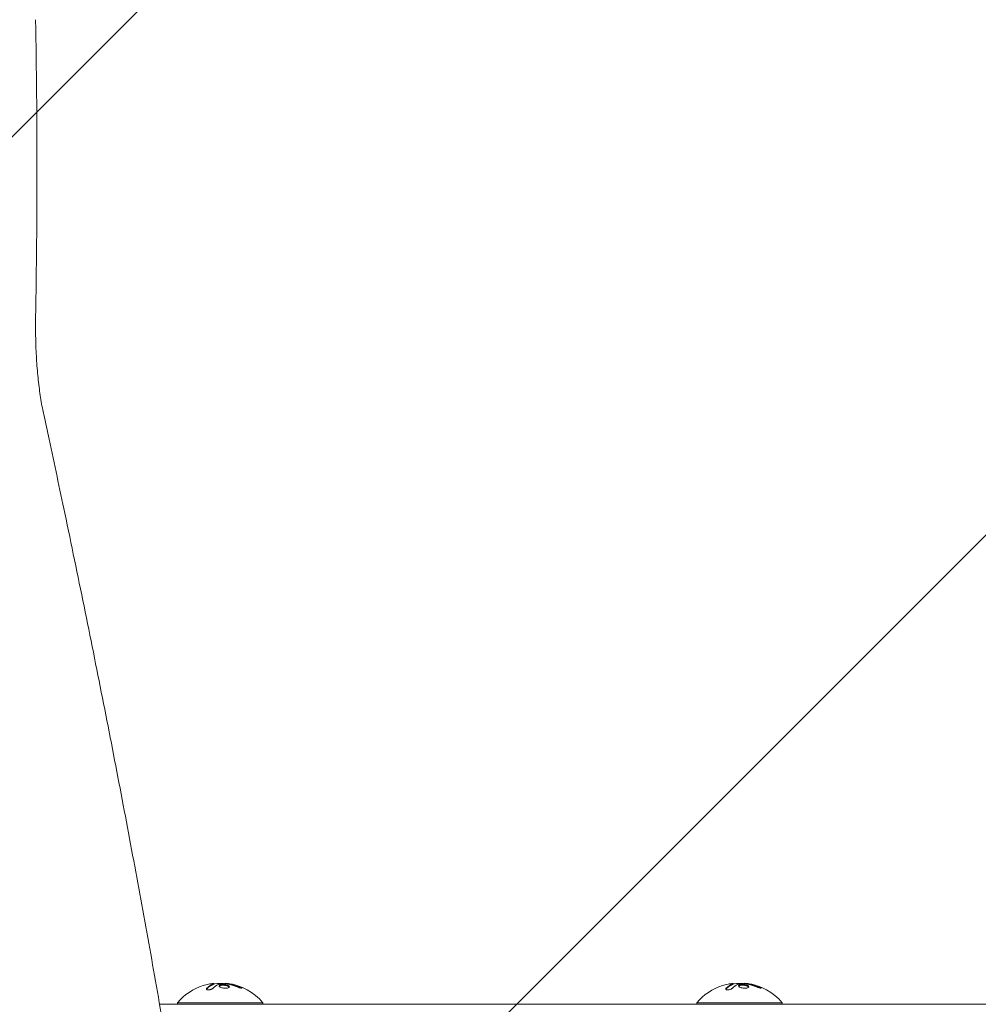
# Model space of a CAD drawing. Units: millimetres. Extents: x -2712 to 3081, y -2527 to 3014.
# Drawn here: x -406 to -92, y 386 to 709 of the extents above; entities that cross this region are included whole.
import ezdxf

# ---------------------------------------------------------------- set-up
doc = ezdxf.new("R2010")
doc.units = ezdxf.units.MM
doc.header["$LTSCALE"] = 20
doc.linetypes.add('HIDDEN', pattern=[9.524999999999999, 6.35, -3.175])
for name, color, linetype in [('2d', 230, 'Continuous'), ('EN-Free_Space', 10, 'HIDDEN'), ('EN-Free_Space_Hatch', 10, 'HIDDEN')]:
    doc.layers.add(name, color=color, linetype=linetype)

msp = doc.modelspace()

# ---------------------------------------------------------------- hatches: boundary and pattern name
at = {"layer": 'EN-Free_Space_Hatch'}
h = msp.add_hatch(dxfattribs=at)
h.set_pattern_fill('ANSI31', color=256, scale=100)
h.set_pattern_definition([(45, (-1212.544749999984, 314.9999999999556), (-224.5064030267288, 224.5064030267288), [])])
edge = h.paths.add_edge_path()
edge.add_line((-1829.999949529942, -1017.08221568899), (-1829.999949999984, 295.9999999999559))
edge.add_arc((-829.9999499999835, 296.000000357924), 1000, -2.0510071863100166e-08, 180.0000000205101, ccw=False)
edge.add_line((170.0000500000165, 295.9999999999557), (170.0000504700581, -1017.08221568899))
edge.add_arc((-829.9999495299419, -1017.082216046958), 1000, -180.00000002051002, 2.0510071863100166e-08, ccw=False)

# ---------------------------------------------------------------- linework, layer by layer
at = {"layer": '2d', "lineweight": 0}
for p, q in [((-342.0638235437088, 393.2964849605517), (-342.0638235437088, 393.0964882642242)), ((-338.5710012442613, 393.3521846799713), (-338.5710012442613, 393.2442036541541)), ((-172.0638235437088, 393.2964849605517), (-172.0638235437088, 393.0964882642242)), ((-168.5710012442612, 393.3521846799713), (-168.5710012442612, 393.2442036541541)), ((-353.9999999999828, 386.9999999999858), (-325.9999999999828, 386.9999999999858)), ((-353.9999999999828, 386.4999999999858), (-353.9999999999828, 386.9999999999858)), ((-325.9999999999828, 386.4999999999858), (-325.9999999999828, 386.9999999999858)), ((-183.9999999999828, 386.9999999999858), (-155.9999999999828, 386.9999999999858)), ((-183.9999999999828, 386.4999999999858), (-183.9999999999828, 386.9999999999858)), ((-155.9999999999828, 386.4999999999858), (-155.9999999999828, 386.9999999999858)), ((-359.8151074933577, 386.4999999999858), (534.1081867662609, 386.4999999999858))]:
    msp.add_line(p, q, dxfattribs=at)
for centre, radius, start, end in [((-3219.545924646377, 659.9999999999845), 2819.582712828007, 359.0089555226516, 0.9910444773484126), ((-339.9999999999828, 374.9730769230627), 18.32692307692307, 83.04888755335494, 96.4658830317801), ((-339.9999999999828, 375.1730769230627), 18.32692307692307, 40.19046238380869, 82.31656891446006), ((-169.9999999999828, 374.9730769230627), 18.32692307692307, 83.04888755335494, 96.4658830317801), ((-169.9999999999828, 375.1730769230627), 18.32692307692307, 40.19046238380974, 82.3165689142811), ((-339.9999999999828, 375.1730769230627), 18.32692307692307, 107.721511682204, 139.8095376161913), ((-339.9999999999828, 374.9730769230627), 18.32692307692307, 97.52702588657901, 97.52721707194077), ((-169.9999999999828, 375.1730769230627), 18.32692307692307, 107.721511682204, 139.8095376161913), ((-169.9999999999828, 374.9730769230627), 18.32692307692307, 97.5270258865806, 97.52721707194077)]:
    msp.add_arc(centre, radius, start, end, dxfattribs=at)
for centre, major_axis, ratio, start_param, end_param in [((-340.1365211430607, 375.1730769230627), (1.97215226305253e-31, 18.30613340099648), 0.9876879391203521, 0.202338258708484, 0.3057248260262), ((-340.5452983883396, 375.1730769230627), (0, 18.26835896750595), 0.9280392096645171, 5.912401609309471, 6.081852103184501), ((-170.1365211430607, 375.1730769230627), (1.97215226305253e-31, 18.30613340099648), 0.9876879391203521, 0.2023382587084818, 0.3057248260262), ((-170.5452983883396, 375.1730769230627), (0, 18.26835896750595), 0.9280392096645171, 5.912401609309473, 6.081852103184501)]:
    msp.add_ellipse(centre, major_axis=major_axis, ratio=ratio, start_param=start_param, end_param=end_param, dxfattribs=at)
for points, knots in [([(-400.3849909052566, 611.2321402311086), (-400.4239902974471, 608.9775730340327), (-400.4216665302183, 606.7178985352627), (-400.3308371297605, 602.2511978514156), (-400.2428952759562, 600.0352061684471), (-399.983117038855, 595.7307126195473), (-399.8127510315469, 593.6316687780139), (-399.3954384775204, 589.5944123663951), (-399.1492880024855, 587.6452952981055), (-398.5898564433007, 583.9374057865587), (-398.2768514879658, 582.1681113326719), (-397.868723695083, 580.1784220843049), (-397.8037269970706, 579.869852719872), (-397.7376813838819, 579.564389285492)], [0, 0, 0, 0, 6.764713429937245, 6.764713429937245, 13.4938287392106, 13.4938287392106, 20.07363242884033, 20.07363242884033, 26.50601071982861, 26.50601071982861, 32.79773138919978, 32.79773138919978, 33.96570193824061, 33.96570193824061, 33.96570193824061, 33.96570193824061]), ([(-397.7376813838786, 579.5643892854927), (-397.1511696356609, 576.8517692159078), (-396.5676983326284, 574.1436390863616), (-394.2459821086657, 563.3290954405265), (-392.5321051840315, 555.2587589675524), (-388.7006257634531, 537.0157819975681), (-386.600024931438, 526.8683517524794), (-382.4906900982893, 506.7197501971629), (-380.48168490332, 496.7173708735182), (-376.55493527675, 476.8567554263976), (-374.6369683146368, 466.9973801547413), (-370.8934329929525, 447.4281948336226), (-369.067669107039, 437.7172980077444), (-365.5106567093332, 418.4563264992723), (-363.7791561022294, 408.9050697341562), (-360.4100359725491, 389.9608881172148), (-358.7722080825732, 380.5668528647703), (-355.5908964138778, 361.9395036990604), (-354.0472786275767, 352.7052114455679), (-351.0565543299309, 334.4098589609309), (-349.6092291357338, 325.3476689431661), (-346.8106579346602, 307.3948379883246), (-345.4592320034441, 298.5031410537769), (-342.8524814983091, 280.8913876301033), (-341.5970857445818, 272.1704702763943), (-339.1844071524859, 254.9130961647651), (-338.0269451257249, 246.3755768360326), (-336.2721256923469, 233.0058658758878), (-335.6424016469602, 228.112563136838), (-335.0293505681323, 223.2508719022237)], [5.271248365465615e-06, 5.271248365465615e-06, 5.271248365465615e-06, 5.271248365465615e-06, 10.00003759377761, 10.00003759377761, 40.00105450718991, 40.00105450718991, 78.17541787650981, 78.17541787650981, 116.3345281655921, 116.3345281655921, 154.5027678817609, 154.5027678817609, 192.6775199412555, 192.6775199412555, 230.8323827554007, 230.8323827554007, 268.9933309021141, 268.9933309021141, 307.1685242973551, 307.1685242973551, 345.3246993479809, 345.3246993479809, 383.4848369456907, 383.4848369456907, 421.6657401521584, 421.6657401521584, 459.8304872176866, 459.8304872176866, 482.0839499816984, 482.0839499816984, 482.0839499816984, 482.0839499816984]), ([(-342.3480763284732, 393.3186651424926), (-342.2680544627553, 393.3239891019153), (-342.2015560996001, 393.3255115735515), (-342.1541246136168, 393.3231001911886), (-342.1066598388476, 393.3206871164479), (-342.0769837643292, 393.314270198593), (-342.067357520163, 393.3044018597606), (-342.0577034951165, 393.2945050413744), (-342.0679232040895, 393.2808740353134), (-342.0968591355093, 393.2646404875327), (-342.1173783582246, 393.2531288559373), (-342.1475011589378, 393.2401425410816), (-342.1859160834001, 393.2262042317716)], [0, 0, 0, 0, 0.2695104124126484, 0.2695104124126484, 0.2695104124126484, 0.5391893368667257, 0.5391893368667257, 0.5391893368667257, 0.8095943133677027, 0.8095943133677027, 0.8095943133677027, 1, 1, 1, 1]), ([(-341.7407879110926, 393.2171380640474), (-341.758851965986, 393.2178334565759), (-341.7773605510693, 393.2183551579366), (-341.7962730110748, 393.2186994433637), (-341.8777547600457, 393.2201827500691), (-341.9684209325305, 393.218405184106), (-342.0638235437088, 393.213511654244)], [0.4743291818913148, 0.4743291818913148, 0.4743291818913148, 0.4743291818913148, 0.5190115963710918, 0.5190115963710918, 0.5190115963710918, 0.7114500981404633, 0.7114500981404633, 0.7114500981404633, 0.7114500981404633]), ([(-172.3480763284732, 393.3186651424926), (-172.2680544627553, 393.3239891019153), (-172.2015560996001, 393.3255115735515), (-172.1541246136168, 393.3231001911886), (-172.1066598388476, 393.3206871164479), (-172.0769837643293, 393.314270198593), (-172.067357520163, 393.3044018597606), (-172.0577034951165, 393.2945050413744), (-172.0679232040894, 393.2808740353134), (-172.0968591355092, 393.2646404875327), (-172.1173783582246, 393.2531288559373), (-172.1475011589378, 393.2401425410816), (-172.1859160834001, 393.2262042317716)], [0, 0, 0, 0, 0.2695104124126484, 0.2695104124126484, 0.2695104124126484, 0.5391893368667257, 0.5391893368667257, 0.5391893368667257, 0.8095943133677027, 0.8095943133677027, 0.8095943133677027, 1, 1, 1, 1]), ([(-171.7407879110922, 393.2171380640474), (-171.7588519659857, 393.2178334565759), (-171.7773605510691, 393.2183551579366), (-171.7962730110748, 393.2186994433637), (-171.8777547600457, 393.2201827500691), (-171.9684209325305, 393.218405184106), (-172.0638235437089, 393.213511654244)], [0.4743291818910439, 0.4743291818910439, 0.4743291818910439, 0.4743291818910439, 0.5190115963710918, 0.5190115963710918, 0.5190115963710918, 0.7114500981404809, 0.7114500981404809, 0.7114500981404809, 0.7114500981404809]), ([(-344.3856456586113, 391.7403286160701), (-344.4479592971753, 391.6770075738249), (-344.4886581930182, 391.6122154274548), (-344.503853070009, 391.5513210126868), (-344.5190791924832, 391.4903013797006), (-344.5089943938974, 391.4313798476141), (-344.472261619126, 391.380596652384), (-344.4373980394899, 391.3323976262528), (-344.3771245838751, 391.290056805834), (-344.2950858012272, 391.2590332065434), (-344.2213965518442, 391.2311670477452), (-344.1276883684242, 391.2116299328225), (-344.0223418225893, 391.2031095441662), (-343.9267915270271, 391.1953814725151), (-343.8189392663264, 391.1964790758435), (-343.7083679314532, 391.2062653758492), (-343.6016146499116, 391.2157137526906), (-343.4895474899771, 391.2334476624865), (-343.3808552623879, 391.2575917226064), (-343.2683785880141, 391.2825764307902), (-343.1567154161789, 391.3149849616548), (-343.0532979357891, 391.3519081051592), (-342.9412477081962, 391.3919133984377), (-342.8361081922456, 391.4381527859065), (-342.7442049437987, 391.4869750446422), (-342.6432729872517, 391.5405936727159), (-342.5557429984784, 391.5986559544801), (-342.4871049874704, 391.656821075321), (-342.4675813317692, 391.6733657824948), (-342.4494719355212, 391.6899927008123), (-342.4328749942968, 391.7066074426132)], [0, 0, 0, 0, 0.1232669086768156, 0.1232669086768156, 0.1232669086768156, 0.2469439171963945, 0.2469439171963945, 0.2469439171963945, 0.3644118914594883, 0.3644118914594883, 0.3644118914594883, 0.4697637299443978, 0.4697637299443978, 0.4697637299443978, 0.5650761300645435, 0.5650761300645435, 0.5650761300645435, 0.6569371139596569, 0.6569371139596569, 0.6569371139596569, 0.7519461259230893, 0.7519461259230893, 0.7519461259230893, 0.8549281006304804, 0.8549281006304804, 0.8549281006304804, 0.9681518496651772, 0.9681518496651772, 0.9681518496651772, 1, 1, 1, 1]), ([(-342.1859160834001, 393.0262042317716), (-342.2086200062574, 393.0179666647892), (-342.2434369657761, 393.0050256746729), (-342.2793859130402, 392.9911447329748), (-342.3036030594573, 392.9816745952209), (-342.3168469954409, 392.9764266260457), (-342.3508964574793, 392.9627763541845), (-342.3856544919356, 392.9485312108094), (-342.427433356163, 392.9308022554926), (-342.4456009053849, 392.9229587313841), (-342.4577708258478, 392.9176743274953), (-342.4645632216882, 392.9147065170844), (-342.5137466351023, 392.8931055769355), (-342.5591411472147, 392.8723946216298), (-342.6296917608389, 392.8387898439715), (-342.6655822419204, 392.8213525538057), (-342.7085238832702, 392.7998349369896), (-342.7271561515107, 392.7903545467011), (-342.7396284457412, 392.7839760513398), (-342.7467007300892, 392.7803388475054), (-342.7959862099271, 392.7548775314129), (-342.841232857041, 392.7307064603484), (-342.911210631282, 392.691903624246), (-342.9467267102124, 392.6718654199174), (-342.9890767020453, 392.6473186926586), (-343.0074219770734, 392.6365422231122), (-343.0196954820763, 392.6293002541437), (-343.0265643319452, 392.6252275190731), (-343.0757907500843, 392.5959230407623), (-343.1432923155384, 392.554514914625), (-343.2252323751225, 392.5017515338886), (-343.2669912852809, 392.4742084192924), (-343.2850561643155, 392.4621501680217), (-343.2971367059588, 392.454054294869), (-343.3038250044454, 392.4495527003994), (-343.3528581961499, 392.4164315427787), (-343.4198622957615, 392.3699185584896), (-343.5008058430229, 392.3112129977725), (-343.5419621129144, 392.28070786947), (-343.5597462933046, 392.2673827519354), (-343.5716347109668, 392.2584429426424), (-343.5781576559715, 392.2535187365744), (-343.6268824866202, 392.2166146364268), (-343.6932728021809, 392.1650504320068), (-343.7731478649563, 392.1004738960017), (-343.8136816159633, 392.06704355848), (-343.8311800569355, 392.0524675001157), (-343.8428737670689, 392.0426943933363), (-343.8492412175427, 392.0373538113116), (-343.8975562127031, 391.9967066337198), (-343.9632258247806, 391.9401512772735), (-344.0419566108865, 391.8697809189328), (-344.0761443293339, 391.8386529837192), (-344.0990344049363, 391.8176824419824), (-344.1114469965786, 391.8062360883045), (-344.2070671386393, 391.7175530292619), (-344.2949966621543, 391.6324435830848), (-344.3856456586113, 391.5403286160702)], [0, 0, 0, 0, 0.03124999999999865, 0.04687499999999788, 0.04687499999999788, 0.06249999999999711, 0.06249999999999711, 0.09374999999999521, 0.1093749999999943, 0.1171874999999939, 0.1171874999999939, 0.1249999999999934, 0.1249999999999934, 0.1874999999999906, 0.1874999999999906, 0.2187499999999892, 0.2343749999999883, 0.2421874999999879, 0.2421874999999879, 0.2499999999999874, 0.2499999999999874, 0.312499999999985, 0.312499999999985, 0.3437499999999838, 0.3593749999999833, 0.3671874999999829, 0.3671874999999829, 0.3749999999999825, 0.3749999999999825, 0.4374999999999801, 0.4687499999999789, 0.4843749999999785, 0.4921874999999782, 0.4921874999999782, 0.4999999999999779, 0.4999999999999779, 0.5624999999999774, 0.5937499999999774, 0.6093749999999775, 0.6171874999999775, 0.6171874999999775, 0.6249999999999774, 0.6249999999999774, 0.6874999999999772, 0.7187499999999775, 0.7343749999999777, 0.742187499999978, 0.742187499999978, 0.7499999999999784, 0.7499999999999784, 0.8124999999999841, 0.843749999999987, 0.8593749999999882, 0.8593749999999882, 0.8749999999999893, 0.8749999999999893, 1, 1, 1, 1]), ([(-342.0639939570017, 393.0964570515714), (-342.0640233488601, 393.0901628179051), (-342.069617916822, 393.0828961928521), (-342.0898240316182, 393.0681626788342), (-342.104012492226, 393.060292905227), (-342.1386898836708, 393.0442627777456), (-342.1600392556567, 393.0355949128378), (-342.1859160834001, 393.0262042317716)], [0.6050512431727216, 0.6050512431727216, 0.6050512431727216, 0.6050512431727216, 0.7499999999999993, 0.7499999999999993, 0.8749999999999997, 0.8749999999999997, 1, 1, 1, 1]), ([(-340.6306632613704, 393.0148520627351), (-340.6152062934968, 393.022131133675), (-340.5944846895421, 393.0289973046222), (-340.5700738588211, 393.0348770992995), (-340.5493367403673, 393.0398720132415), (-340.5255000370851, 393.044267378971), (-340.4999877163068, 393.0477747121377)], [0, 0, 0, 0, 0.5415863622179156, 0.5415863622179156, 0.5415863622179156, 1, 1, 1, 1]), ([(-339.754418471288, 392.8972979133625), (-340.1021550506088, 392.8255390958258), (-340.3165219423917, 392.6977781178244), (-340.39449035901, 392.4074634506402), (-340.2625578591749, 392.2436646298533), (-339.7172669013848, 391.9605717988588), (-339.3050068366708, 391.8426585592176), (-338.3906703272016, 391.7329011654205), (-337.9180533720429, 391.7467729475409), (-337.5680364984868, 391.8238067900482)], [0.5, 0.5, 0.5, 0.5, 0.625, 0.625, 0.75, 0.75, 0.875, 0.875, 1, 1, 1, 1]), ([(-339.7544184704943, 392.6972979131187), (-339.8403750948121, 392.6795614516425), (-339.9208796421869, 392.6576395861064), (-340.0582355239906, 392.609702502937), (-340.1204997877558, 392.5817589514857), (-340.2209924188541, 392.5235490679168), (-340.2634233384922, 392.4908491990665), (-340.3093511354332, 392.441160467018), (-340.3225908764591, 392.4235468386074), (-340.3341412685322, 392.4038198383306), (-340.3354897443004, 392.4014215375786), (-340.3367923927216, 392.3990075422776)], [0.5, 0.5, 0.5, 0.5, 0.53125, 0.53125, 0.5624999999999999, 0.5624999999999999, 0.5937499999999998, 0.5937499999999998, 0.6093749999999998, 0.6093749999999998, 0.611517046702401, 0.611517046702401, 0.611517046702401, 0.611517046702401]), ([(-337.5680364984868, 391.8238067900482), (-337.2180196249307, 391.9008406325556), (-337.0075773029609, 392.0343067074311), (-336.9285580378539, 392.3301842738427), (-337.0607386364174, 392.4938499878213), (-337.6031479554909, 392.7675928282769), (-338.0226545995149, 392.8799649056509), (-338.9270538539259, 392.9816619827919), (-339.4066818903755, 392.9690567304125), (-339.754418471288, 392.8972979133625)], [0, 0, 0, 0, 0.125, 0.125, 0.25, 0.25, 0.375, 0.375, 0.5, 0.5, 0.5, 0.5]), ([(-336.9858462163395, 392.1368903046218), (-336.9975107461667, 392.1614440790089), (-337.013287912855, 392.1859192722852), (-337.0491754334579, 392.2302075659497), (-337.0665619156633, 392.2486687600946), (-337.1078089323611, 392.2869995086792), (-337.1296960943261, 392.305047950457), (-337.205911161895, 392.3613236840498), (-337.2633582410973, 392.3961064883645), (-337.400528350811, 392.4653363277337), (-337.4757101866682, 392.4972925990289), (-337.6469519748707, 392.5593426006794), (-337.7366528188622, 392.5871303669255), (-337.9343501204332, 392.6393157497059), (-338.0353277549761, 392.6618375787585), (-338.2519320740583, 392.7018104612409), (-338.3619889761694, 392.7181210029834), (-338.7005847278244, 392.7561983266976), (-338.9335148325999, 392.7660136660613), (-339.2639427404887, 392.7573550523307), (-339.3702372294013, 392.7506247973131), (-339.5725074044765, 392.729523742611), (-339.6684618461765, 392.7150343745948), (-339.7544184704943, 392.6972979131187)], [0.1674501602786392, 0.1674501602786392, 0.1674501602786392, 0.1674501602786392, 0.1874999999999996, 0.1874999999999996, 0.2031249999999996, 0.2031249999999996, 0.2187499999999996, 0.2187499999999996, 0.2499999999999996, 0.2499999999999996, 0.2812499999999996, 0.2812499999999996, 0.3124999999999996, 0.3124999999999996, 0.3437499999999996, 0.3437499999999996, 0.3749999999999997, 0.3749999999999997, 0.4374999999999998, 0.4374999999999998, 0.4687499999999999, 0.4687499999999999, 0.5, 0.5, 0.5, 0.5]), ([(-337.7369214769185, 393.1629500576082), (-337.6883577793833, 393.1603521429905), (-337.6351664139283, 393.1557307789629), (-337.5818264981197, 393.1494971030124), (-337.5284453944911, 393.1432586135649), (-337.4734656517668, 393.1352395310325), (-337.421289205851, 393.1261109366362), (-337.4082431136361, 393.1238284414949), (-337.3953135303435, 393.1214688576168), (-337.3825638889564, 393.1190442281572)], [0, 0, 0, 0, 0.4449835990193768, 0.4449835990193768, 0.4449835990193768, 0.8901243256960687, 0.8901243256960687, 0.8901243256960687, 1, 1, 1, 1]), ([(-336.8423371883593, 393.0216716495396), (-336.9080274094508, 393.0337607146985), (-336.9710230056952, 393.0449635596361), (-337.0918506053684, 393.0657801716418), (-337.1561674401435, 393.0764760367113), (-337.2186887622078, 393.0864854092858), (-337.221770433079, 393.0869777306721), (-337.2248534328147, 393.0874692280913)], [0, 0, 0, 0, 0.2166442484090333, 0.2166442484090333, 0.4332884968180667, 0.4332884968180667, 0.4445146222065038, 0.4445146222065038, 0.4445146222065038, 0.4445146222065038]), ([(-333.5584187511635, 392.0396250841765), (-333.7004318343634, 392.0993675318323), (-333.8384550335164, 392.1550384454686), (-334.0392310004819, 392.2330160013295), (-334.1380547796238, 392.2706221305902), (-334.250556916425, 392.3121979147924), (-334.2981681891901, 392.3295363678909), (-334.3297742179838, 392.3409901286082), (-334.3436366379436, 392.3459922201977), (-334.4313420116937, 392.3774649948727), (-334.5348103941342, 392.4137638042725), (-334.6523541409209, 392.4536846319888), (-334.7020450040501, 392.4702881148418), (-334.7350193717148, 392.4812464141342), (-334.7500252629898, 392.4862084197003), (-334.8387194830923, 392.5153637804547), (-334.9431718871065, 392.548870068394), (-335.0615093210509, 392.5855269481541), (-335.1114644059759, 392.6007317380633), (-335.1445980475402, 392.6107577627254), (-335.159540743739, 392.615255217599), (-335.2492207514926, 392.6420737490413), (-335.3546225846256, 392.6727647241938), (-335.4736595116269, 392.7061343311115), (-335.5238269168843, 392.7199313548538), (-335.5570826684306, 392.7290192851958), (-335.5719191745762, 392.7330504414028), (-335.6625949019591, 392.7575135621514), (-335.7689190786491, 392.7853675888381), (-335.8885560974276, 392.8154288682673), (-335.9388786971506, 392.8278102799445), (-335.9722152464249, 392.8359551769763), (-335.9868939496702, 392.8395191829832), (-336.0785926843923, 392.8616087159789), (-336.1858222104099, 392.8866049770365), (-336.3059532485354, 392.9133392962021), (-336.3647694165945, 392.926125238661), (-336.3897078956219, 392.9314831117264), (-336.4062738113379, 392.93502825654), (-336.4134739668419, 392.9365638842363), (-336.5711679059461, 392.9700455648721), (-336.7110836046717, 392.9975170484654), (-336.8423371883593, 393.0216716495396)], [0, 0, 0, 0, 0.1249999999999989, 0.1249999999999989, 0.1874999999999986, 0.2187499999999989, 0.2343749999999989, 0.2343749999999989, 0.2499999999999988, 0.2499999999999988, 0.3124999999999992, 0.3437499999999993, 0.3593749999999993, 0.3593749999999993, 0.3749999999999994, 0.3749999999999994, 0.4374999999999999, 0.46875, 0.4843749999999997, 0.4843749999999997, 0.4999999999999993, 0.4999999999999993, 0.5624999999999997, 0.5937499999999997, 0.6093749999999998, 0.6093749999999998, 0.6249999999999999, 0.6249999999999999, 0.6875000000000004, 0.7187500000000007, 0.7343750000000007, 0.7343750000000007, 0.7500000000000007, 0.7500000000000007, 0.8124999999999996, 0.8437499999999991, 0.859374999999999, 0.8671874999999991, 0.8671874999999991, 0.8749999999999991, 0.8749999999999991, 1, 1, 1, 1]), ([(-334.402173927029, 392.1999851153605), (-334.2803906761919, 392.1489688771734), (-334.1479716751446, 392.0974555934532), (-334.0155534393271, 392.0497330693126), (-333.8828887356759, 392.001921720041), (-333.7463279666729, 391.9565356088959), (-333.6183101597393, 391.9180811928126), (-333.4955022246162, 391.8811917354108), (-333.376835676021, 391.8496003458126), (-333.2744369113176, 391.8269668844426), (-333.1794379583314, 391.8059690224193), (-333.0956436017434, 391.7920860557447), (-333.0314912310857, 391.7869813631775), (-332.9711836414516, 391.7821826051364), (-332.9265074440469, 391.7849937075127), (-332.9011434891285, 391.7951013126957), (-332.8762289298085, 391.8050298325076), (-332.8691966533249, 391.822222532446), (-332.8797658521569, 391.8449840120389), (-332.8906502223869, 391.8684242344065), (-332.9203761665722, 391.8983283392358), (-332.965660178825, 391.9320923528063), (-333.0137505224491, 391.9679487827902), (-333.0805275357005, 392.0090392596276), (-333.1602542813234, 392.0521022216595), (-333.245439410182, 392.0981134308348), (-333.3475953781344, 392.1475629392625), (-333.4586702701479, 392.1966349084612), (-333.4910917516172, 392.2109584509936), (-333.5244124363052, 392.225319231521), (-333.5584187511635, 392.2396250841765)], [0, 0, 0, 0, 0.1176883283764911, 0.1176883283764911, 0.1176883283764911, 0.2357197124157628, 0.2357197124157628, 0.2357197124157628, 0.3489825924738684, 0.3489825924738684, 0.3489825924738684, 0.4539409810885008, 0.4539409810885008, 0.4539409810885008, 0.5524500561498119, 0.5524500561498119, 0.5524500561498119, 0.6491062571562741, 0.6491062571562741, 0.6491062571562741, 0.7486141188777267, 0.7486141188777267, 0.7486141188777267, 0.8543302555217667, 0.8543302555217667, 0.8543302555217667, 0.9673872134346868, 0.9673872134346868, 0.9673872134346868, 1, 1, 1, 1]), ([(-333.0498972483717, 391.7886554417941), (-333.0954125256149, 391.8167554939502), (-333.1488443858412, 391.8467277626115), (-333.3096275641483, 391.9299233773706), (-333.4298850965513, 391.9855520301154), (-333.5584187511635, 392.0396250841765)], [0.8010099891687761, 0.8010099891687761, 0.8010099891687761, 0.8010099891687761, 0.8750000000000002, 0.8750000000000002, 1, 1, 1, 1]), ([(-174.3856456586112, 391.7403286160701), (-174.4479592971753, 391.6770075738249), (-174.4886581930182, 391.6122154274548), (-174.503853070009, 391.5513210126868), (-174.5190791924832, 391.4903013797006), (-174.5089943938974, 391.4313798476141), (-174.4722616191259, 391.380596652384), (-174.4373980394899, 391.3323976262528), (-174.3771245838751, 391.290056805834), (-174.2950858012272, 391.2590332065434), (-174.2213965518442, 391.2311670477452), (-174.1276883684242, 391.2116299328225), (-174.0223418225893, 391.2031095441662), (-173.9267915270271, 391.1953814725151), (-173.8189392663264, 391.1964790758435), (-173.7083679314532, 391.2062653758492), (-173.6016146499116, 391.2157137526906), (-173.4895474899771, 391.2334476624865), (-173.3808552623879, 391.2575917226064), (-173.2683785880141, 391.2825764307902), (-173.1567154161789, 391.3149849616548), (-173.0532979357891, 391.3519081051592), (-172.9412477081962, 391.3919133984377), (-172.8361081922456, 391.4381527859065), (-172.7442049437987, 391.4869750446422), (-172.6432729872517, 391.5405936727159), (-172.5557429984784, 391.5986559544801), (-172.4871049874704, 391.656821075321), (-172.4675813317692, 391.6733657824948), (-172.4494719355212, 391.6899927008123), (-172.4328749942968, 391.7066074426132)], [0, 0, 0, 0, 0.1232669086768156, 0.1232669086768156, 0.1232669086768156, 0.2469439171963945, 0.2469439171963945, 0.2469439171963945, 0.3644118914594883, 0.3644118914594883, 0.3644118914594883, 0.4697637299443978, 0.4697637299443978, 0.4697637299443978, 0.5650761300645435, 0.5650761300645435, 0.5650761300645435, 0.6569371139596569, 0.6569371139596569, 0.6569371139596569, 0.7519461259230893, 0.7519461259230893, 0.7519461259230893, 0.8549281006304804, 0.8549281006304804, 0.8549281006304804, 0.9681518496651772, 0.9681518496651772, 0.9681518496651772, 1, 1, 1, 1]), ([(-172.1859160834001, 393.0262042317716), (-172.2086200062573, 393.0179666647892), (-172.2434369657761, 393.0050256746729), (-172.2793859130402, 392.9911447329748), (-172.3036030594573, 392.9816745952209), (-172.316846995441, 392.9764266260457), (-172.3508964574793, 392.9627763541845), (-172.3856544919356, 392.9485312108094), (-172.427433356163, 392.9308022554926), (-172.4456009053849, 392.9229587313841), (-172.4577708258478, 392.9176743274953), (-172.4645632216882, 392.9147065170844), (-172.5137466351023, 392.8931055769355), (-172.5591411472147, 392.8723946216298), (-172.6296917608389, 392.8387898439715), (-172.6655822419204, 392.8213525538057), (-172.7085238832702, 392.7998349369896), (-172.7271561515107, 392.7903545467011), (-172.7396284457412, 392.7839760513398), (-172.7467007300892, 392.7803388475054), (-172.7959862099271, 392.7548775314129), (-172.8412328570411, 392.7307064603484), (-172.911210631282, 392.691903624246), (-172.9467267102124, 392.6718654199174), (-172.9890767020453, 392.6473186926586), (-173.0074219770734, 392.6365422231122), (-173.0196954820763, 392.6293002541437), (-173.0265643319452, 392.6252275190731), (-173.0757907500843, 392.5959230407623), (-173.1432923155385, 392.554514914625), (-173.2252323751226, 392.5017515338886), (-173.2669912852809, 392.4742084192924), (-173.2850561643155, 392.4621501680217), (-173.2971367059588, 392.454054294869), (-173.3038250044453, 392.4495527003994), (-173.3528581961499, 392.4164315427787), (-173.4198622957615, 392.3699185584896), (-173.5008058430229, 392.3112129977725), (-173.5419621129144, 392.28070786947), (-173.5597462933046, 392.2673827519354), (-173.5716347109668, 392.2584429426424), (-173.5781576559715, 392.2535187365744), (-173.6268824866202, 392.2166146364268), (-173.6932728021809, 392.1650504320068), (-173.7731478649563, 392.1004738960017), (-173.8136816159633, 392.06704355848), (-173.8311800569355, 392.0524675001157), (-173.8428737670689, 392.0426943933363), (-173.8492412175427, 392.0373538113116), (-173.8975562127031, 391.9967066337198), (-173.9632258247806, 391.9401512772735), (-174.0419566108865, 391.8697809189328), (-174.0761443293338, 391.8386529837192), (-174.0990344049363, 391.8176824419824), (-174.1114469965786, 391.8062360883045), (-174.2070671386393, 391.7175530292619), (-174.2949966621543, 391.6324435830848), (-174.3856456586112, 391.5403286160702)], [0, 0, 0, 0, 0.03124999999999865, 0.04687499999999788, 0.04687499999999788, 0.06249999999999711, 0.06249999999999711, 0.09374999999999521, 0.1093749999999943, 0.1171874999999939, 0.1171874999999939, 0.1249999999999934, 0.1249999999999934, 0.1874999999999906, 0.1874999999999906, 0.2187499999999892, 0.2343749999999883, 0.2421874999999879, 0.2421874999999879, 0.2499999999999874, 0.2499999999999874, 0.312499999999985, 0.312499999999985, 0.3437499999999838, 0.3593749999999833, 0.3671874999999829, 0.3671874999999829, 0.3749999999999825, 0.3749999999999825, 0.4374999999999801, 0.4687499999999789, 0.4843749999999785, 0.4921874999999782, 0.4921874999999782, 0.4999999999999779, 0.4999999999999779, 0.5624999999999774, 0.5937499999999774, 0.6093749999999775, 0.6171874999999775, 0.6171874999999775, 0.6249999999999774, 0.6249999999999774, 0.6874999999999772, 0.7187499999999775, 0.7343749999999777, 0.742187499999978, 0.742187499999978, 0.7499999999999784, 0.7499999999999784, 0.8124999999999841, 0.843749999999987, 0.8593749999999882, 0.8593749999999882, 0.8749999999999893, 0.8749999999999893, 1, 1, 1, 1]), ([(-172.0639939570017, 393.0964570515714), (-172.0640233488601, 393.0901628179051), (-172.069617916822, 393.082896192852), (-172.0898240316182, 393.0681626788342), (-172.104012492226, 393.060292905227), (-172.1386898836708, 393.0442627777456), (-172.1600392556567, 393.0355949128378), (-172.1859160834001, 393.0262042317716)], [0.6050512431723922, 0.6050512431723922, 0.6050512431723922, 0.6050512431723922, 0.7499999999999993, 0.7499999999999993, 0.8749999999999997, 0.8749999999999997, 1, 1, 1, 1]), ([(-170.6306632613705, 393.0148520627351), (-170.6152062934968, 393.022131133675), (-170.5944846895421, 393.0289973046222), (-170.5700738588212, 393.0348770992995), (-170.5493367403673, 393.0398720132415), (-170.5255000370851, 393.044267378971), (-170.4999877163068, 393.0477747121377)], [0, 0, 0, 0, 0.5415863622179156, 0.5415863622179156, 0.5415863622179156, 1, 1, 1, 1]), ([(-169.754418471288, 392.8972979133625), (-170.1021550506088, 392.8255390958258), (-170.3165219423917, 392.6977781178244), (-170.39449035901, 392.4074634506402), (-170.2625578591749, 392.2436646298533), (-169.7172669013848, 391.9605717988588), (-169.3050068366708, 391.8426585592176), (-168.3906703272016, 391.7329011654205), (-167.9180533720429, 391.7467729475409), (-167.5680364984868, 391.8238067900482)], [0.5, 0.5, 0.5, 0.5, 0.625, 0.625, 0.75, 0.75, 0.875, 0.875, 1, 1, 1, 1]), ([(-169.7544184704943, 392.6972979131187), (-169.8403750948121, 392.6795614516425), (-169.9208796421869, 392.6576395861064), (-170.0582355239906, 392.609702502937), (-170.1204997877558, 392.5817589514857), (-170.2209924188541, 392.5235490679168), (-170.2634233384922, 392.4908491990665), (-170.3093511354333, 392.441160467018), (-170.3225908764591, 392.4235468386074), (-170.3341412685322, 392.4038198383306), (-170.3354897443004, 392.4014215375786), (-170.3367923927215, 392.3990075422776)], [0.5, 0.5, 0.5, 0.5, 0.53125, 0.53125, 0.5624999999999999, 0.5624999999999999, 0.5937499999999998, 0.5937499999999998, 0.6093749999999998, 0.6093749999999998, 0.6115170467023853, 0.6115170467023853, 0.6115170467023853, 0.6115170467023853]), ([(-167.5680364984868, 391.8238067900482), (-167.2180196249308, 391.9008406325556), (-167.0075773029609, 392.0343067074311), (-166.9285580378539, 392.3301842738427), (-167.0607386364175, 392.4938499878213), (-167.6031479554909, 392.7675928282769), (-168.0226545995149, 392.8799649056509), (-168.9270538539259, 392.9816619827919), (-169.4066818903756, 392.9690567304125), (-169.754418471288, 392.8972979133625)], [0, 0, 0, 0, 0.125, 0.125, 0.25, 0.25, 0.375, 0.375, 0.5, 0.5, 0.5, 0.5]), ([(-166.9858462163395, 392.1368903046217), (-166.9975107461667, 392.1614440790088), (-167.013287912855, 392.1859192722852), (-167.0491754334579, 392.2302075659497), (-167.0665619156633, 392.2486687600946), (-167.1078089323611, 392.2869995086792), (-167.1296960943262, 392.305047950457), (-167.205911161895, 392.3613236840498), (-167.2633582410973, 392.3961064883645), (-167.400528350811, 392.4653363277337), (-167.4757101866682, 392.4972925990289), (-167.6469519748707, 392.5593426006794), (-167.7366528188622, 392.5871303669255), (-167.9343501204332, 392.6393157497059), (-168.0353277549761, 392.6618375787585), (-168.2519320740582, 392.7018104612409), (-168.3619889761694, 392.7181210029834), (-168.7005847278244, 392.7561983266976), (-168.9335148325999, 392.7660136660613), (-169.2639427404887, 392.7573550523307), (-169.3702372294014, 392.7506247973131), (-169.5725074044765, 392.729523742611), (-169.6684618461765, 392.7150343745948), (-169.7544184704943, 392.6972979131187)], [0.1674501602786344, 0.1674501602786344, 0.1674501602786344, 0.1674501602786344, 0.1874999999999996, 0.1874999999999996, 0.2031249999999996, 0.2031249999999996, 0.2187499999999996, 0.2187499999999996, 0.2499999999999996, 0.2499999999999996, 0.2812499999999996, 0.2812499999999996, 0.3124999999999996, 0.3124999999999996, 0.3437499999999996, 0.3437499999999996, 0.3749999999999997, 0.3749999999999997, 0.4374999999999998, 0.4374999999999998, 0.4687499999999999, 0.4687499999999999, 0.5, 0.5, 0.5, 0.5]), ([(-167.7369214769185, 393.1629500576082), (-167.6883577793833, 393.1603521429905), (-167.6351664139283, 393.1557307789629), (-167.5818264981197, 393.1494971030124), (-167.5284453944911, 393.1432586135649), (-167.4734656517668, 393.1352395310325), (-167.421289205851, 393.1261109366362), (-167.4082431136361, 393.1238284414949), (-167.3953135303435, 393.1214688576168), (-167.3825638889564, 393.1190442281572)], [0, 0, 0, 0, 0.4449835990193768, 0.4449835990193768, 0.4449835990193768, 0.8901243256960687, 0.8901243256960687, 0.8901243256960687, 1, 1, 1, 1]), ([(-166.8423371883594, 393.0216716495396), (-166.9080274094508, 393.0337607146985), (-166.9710230056952, 393.0449635596361), (-167.0918506053684, 393.0657801716418), (-167.1561674401435, 393.0764760367113), (-167.2186887622082, 393.086485409286), (-167.2217704330797, 393.0869777306723), (-167.2248534328157, 393.0874692280915)], [0, 0, 0, 0, 0.2166442484090333, 0.2166442484090333, 0.4332884968180667, 0.4332884968180667, 0.4445146222078646, 0.4445146222078646, 0.4445146222078646, 0.4445146222078646]), ([(-163.5584187511635, 392.0396250841765), (-163.7004318343634, 392.0993675318323), (-163.8384550335164, 392.1550384454686), (-164.039231000482, 392.2330160013295), (-164.1380547796238, 392.2706221305902), (-164.2505569164249, 392.3121979147924), (-164.2981681891901, 392.3295363678909), (-164.3297742179838, 392.3409901286082), (-164.3436366379436, 392.3459922201977), (-164.4313420116937, 392.3774649948727), (-164.5348103941342, 392.4137638042725), (-164.6523541409209, 392.4536846319888), (-164.7020450040501, 392.4702881148418), (-164.7350193717148, 392.4812464141342), (-164.7500252629898, 392.4862084197003), (-164.8387194830923, 392.5153637804547), (-164.9431718871065, 392.548870068394), (-165.0615093210509, 392.5855269481541), (-165.1114644059759, 392.6007317380633), (-165.1445980475402, 392.6107577627254), (-165.1595407437391, 392.615255217599), (-165.2492207514927, 392.6420737490413), (-165.3546225846256, 392.6727647241938), (-165.4736595116269, 392.7061343311115), (-165.5238269168843, 392.7199313548538), (-165.5570826684306, 392.7290192851958), (-165.5719191745762, 392.7330504414028), (-165.6625949019591, 392.7575135621514), (-165.7689190786491, 392.7853675888381), (-165.8885560974276, 392.8154288682673), (-165.9388786971507, 392.8278102799445), (-165.9722152464249, 392.8359551769763), (-165.9868939496702, 392.8395191829832), (-166.0785926843923, 392.8616087159789), (-166.1858222104099, 392.8866049770365), (-166.3059532485354, 392.9133392962021), (-166.3647694165945, 392.926125238661), (-166.3897078956219, 392.9314831117264), (-166.4062738113379, 392.93502825654), (-166.4134739668419, 392.9365638842363), (-166.5711679059461, 392.9700455648721), (-166.7110836046717, 392.9975170484654), (-166.8423371883594, 393.0216716495396)], [0, 0, 0, 0, 0.1249999999999989, 0.1249999999999989, 0.1874999999999986, 0.2187499999999989, 0.2343749999999989, 0.2343749999999989, 0.2499999999999988, 0.2499999999999988, 0.3124999999999992, 0.3437499999999993, 0.3593749999999993, 0.3593749999999993, 0.3749999999999994, 0.3749999999999994, 0.4374999999999999, 0.46875, 0.4843749999999997, 0.4843749999999997, 0.4999999999999993, 0.4999999999999993, 0.5624999999999997, 0.5937499999999997, 0.6093749999999998, 0.6093749999999998, 0.6249999999999999, 0.6249999999999999, 0.6875000000000004, 0.7187500000000007, 0.7343750000000007, 0.7343750000000007, 0.7500000000000007, 0.7500000000000007, 0.8124999999999996, 0.8437499999999991, 0.859374999999999, 0.8671874999999991, 0.8671874999999991, 0.8749999999999991, 0.8749999999999991, 1, 1, 1, 1]), ([(-164.402173927029, 392.1999851153605), (-164.2803906761919, 392.1489688771734), (-164.1479716751446, 392.0974555934532), (-164.0155534393271, 392.0497330693126), (-163.8828887356759, 392.001921720041), (-163.7463279666729, 391.9565356088959), (-163.6183101597393, 391.9180811928126), (-163.4955022246162, 391.8811917354108), (-163.376835676021, 391.8496003458126), (-163.2744369113176, 391.8269668844426), (-163.1794379583314, 391.8059690224193), (-163.0956436017434, 391.7920860557447), (-163.0314912310857, 391.7869813631775), (-162.9711836414516, 391.7821826051364), (-162.9265074440469, 391.7849937075127), (-162.9011434891285, 391.7951013126957), (-162.8762289298085, 391.8050298325076), (-162.8691966533249, 391.822222532446), (-162.879765852157, 391.8449840120389), (-162.8906502223869, 391.8684242344065), (-162.9203761665723, 391.8983283392358), (-162.965660178825, 391.9320923528063), (-163.0137505224491, 391.9679487827902), (-163.0805275357005, 392.0090392596276), (-163.1602542813234, 392.0521022216595), (-163.245439410182, 392.0981134308348), (-163.3475953781344, 392.1475629392625), (-163.4586702701479, 392.1966349084612), (-163.4910917516172, 392.2109584509936), (-163.5244124363052, 392.225319231521), (-163.5584187511635, 392.2396250841765)], [0, 0, 0, 0, 0.1176883283764911, 0.1176883283764911, 0.1176883283764911, 0.2357197124157628, 0.2357197124157628, 0.2357197124157628, 0.3489825924738684, 0.3489825924738684, 0.3489825924738684, 0.4539409810885008, 0.4539409810885008, 0.4539409810885008, 0.5524500561498119, 0.5524500561498119, 0.5524500561498119, 0.6491062571562741, 0.6491062571562741, 0.6491062571562741, 0.7486141188777267, 0.7486141188777267, 0.7486141188777267, 0.8543302555217667, 0.8543302555217667, 0.8543302555217667, 0.9673872134346868, 0.9673872134346868, 0.9673872134346868, 1, 1, 1, 1]), ([(-163.0498972483717, 391.7886554417941), (-163.0954125256148, 391.8167554939502), (-163.1488443858411, 391.8467277626115), (-163.3096275641483, 391.9299233773706), (-163.4298850965513, 391.9855520301154), (-163.5584187511635, 392.0396250841765)], [0.8010099891687574, 0.8010099891687574, 0.8010099891687574, 0.8010099891687574, 0.8750000000000002, 0.8750000000000002, 1, 1, 1, 1])]:
    msp.add_open_spline(points, degree=3, knots=knots, dxfattribs=at)
for points in [[(-342.1859160834001, 393.2262042317716), (-342.9472117985227, 392.9498771980593), (-343.6866737752398, 392.4504896681797), (-344.3856456586113, 391.7403286160701)], [(-343.7700359564523, 393.1057534636616), (-343.2297129241506, 393.2179800620598), (-342.725884591063, 393.2935290644774), (-342.3480763284732, 393.3186651424926)], [(-342.2564947856716, 393.1999235358724), (-342.2565002980697, 393.1999230472534), (-342.2565058104784, 393.1999225586254), (-342.2565113228978, 393.1999220699885)], [(-340.4999877163068, 393.0477747121377), (-339.5819212801441, 393.1739235315202), (-338.660899200348, 393.2123153133437), (-337.7369214769185, 393.1629500576082)], [(-337.6723352462058, 393.351434823964), (-338.2291278061426, 393.4211050497747), (-338.5710012442613, 393.4213948506343), (-338.5710012442613, 393.3521846799713)], [(-337.5673815436771, 393.3378385502981), (-337.602665164484, 393.3425634141967), (-337.6376501903214, 393.3470947593697), (-337.6723352462058, 393.351434823964)], [(-336.8423371883593, 393.2216716495396), (-337.0964143144806, 393.2684295766828), (-337.3382012102989, 393.3071669577315), (-337.5673815436771, 393.3378385502981)], [(-333.5584187511635, 392.2396250841765), (-334.6200637762722, 392.6861607332419), (-335.7189717022964, 393.0148629242142), (-336.8423371883593, 393.2216716495396)], [(-172.1859160834001, 393.2262042317716), (-172.9472117985227, 392.9498771980593), (-173.6866737752398, 392.4504896681797), (-174.3856456586112, 391.7403286160701)], [(-173.7700359564523, 393.1057534636616), (-173.2297129241506, 393.2179800620598), (-172.725884591063, 393.2935290644774), (-172.3480763284732, 393.3186651424926)], [(-172.2564947856716, 393.1999235358724), (-172.2565002980697, 393.1999230472534), (-172.2565058104784, 393.1999225586254), (-172.2565113228978, 393.1999220699885)], [(-170.4999877163068, 393.0477747121377), (-169.5819212801441, 393.1739235315202), (-168.660899200348, 393.2123153133437), (-167.7369214769185, 393.1629500576082)], [(-167.6723352462058, 393.351434823964), (-168.2291278061425, 393.4211050497747), (-168.5710012442612, 393.4213948506343), (-168.5710012442612, 393.3521846799713)], [(-167.5673815436771, 393.3378385502981), (-167.602665164484, 393.3425634141967), (-167.6376501903214, 393.3470947593697), (-167.6723352462058, 393.351434823964)], [(-166.8423371883594, 393.2216716495396), (-167.0964143144806, 393.2684295766828), (-167.3382012102989, 393.3071669577315), (-167.5673815436771, 393.3378385502981)], [(-163.5584187511635, 392.2396250841765), (-164.6200637762722, 392.6861607332419), (-165.7189717022964, 393.0148629242142), (-166.8423371883594, 393.2216716495396)], [(-344.3856456586113, 391.5403286160702), (-344.4306810310293, 391.4945587138258), (-344.4647438897388, 391.4474455776199), (-344.4857958143119, 391.4017939247583)], [(-342.8582242884362, 392.9211487688043), (-342.8582337233494, 392.9211472514976), (-342.8582431582826, 392.9211457341765), (-342.8582525932356, 392.921144216841)], [(-342.4788818193439, 393.1084076271076), (-342.478863583147, 393.1084092584846), (-342.4788453472764, 393.1084108897545), (-342.4788271117319, 393.1084125209174)], [(-342.4328749942968, 391.7066074426132), (-341.8566138775783, 392.2833965052376), (-341.2528338795507, 392.721772886178), (-340.6306632613704, 393.0148520627351)], [(-337.3825638889564, 393.1190442281572), (-337.3054310097484, 393.1043756860736), (-337.2294141947683, 393.0888050545572), (-337.1549582818359, 393.0724303880075)], [(-174.3856456586112, 391.5403286160702), (-174.4306810310293, 391.4945587138257), (-174.4647438897389, 391.4474455776199), (-174.485795814312, 391.4017939247582)], [(-172.8582242884361, 392.9211487688044), (-172.8582337233493, 392.9211472514978), (-172.8582431582824, 392.9211457341767), (-172.8582525932355, 392.9211442168411)], [(-172.4788818193442, 393.1084076271075), (-172.4788635831472, 393.1084092584845), (-172.4788453472764, 393.1084108897545), (-172.4788271117318, 393.1084125209173)], [(-172.4328749942968, 391.7066074426132), (-171.8566138775783, 392.2833965052376), (-171.2528338795507, 392.721772886178), (-170.6306632613705, 393.0148520627351)], [(-167.3825638889564, 393.1190442281572), (-167.3054310097484, 393.1043756860736), (-167.2294141947683, 393.0888050545572), (-167.154958281836, 393.0724303880075)]]:
    msp.add_open_spline(points, degree=3, dxfattribs=at)
at = {"layer": 'EN-Free_Space', "flags": 128}
msp.add_lwpolyline([(-1829.999949529942, -1017.08221568899), (-1829.999949999984, 295.9999999999558, -1.000000000357968), (170.0000500000165, 295.9999999999557), (170.0000504700581, -1017.08221568899, -1.000000000357968)], format="xyb", close=True, dxfattribs=at)

doc.saveas('drawing.dxf')
